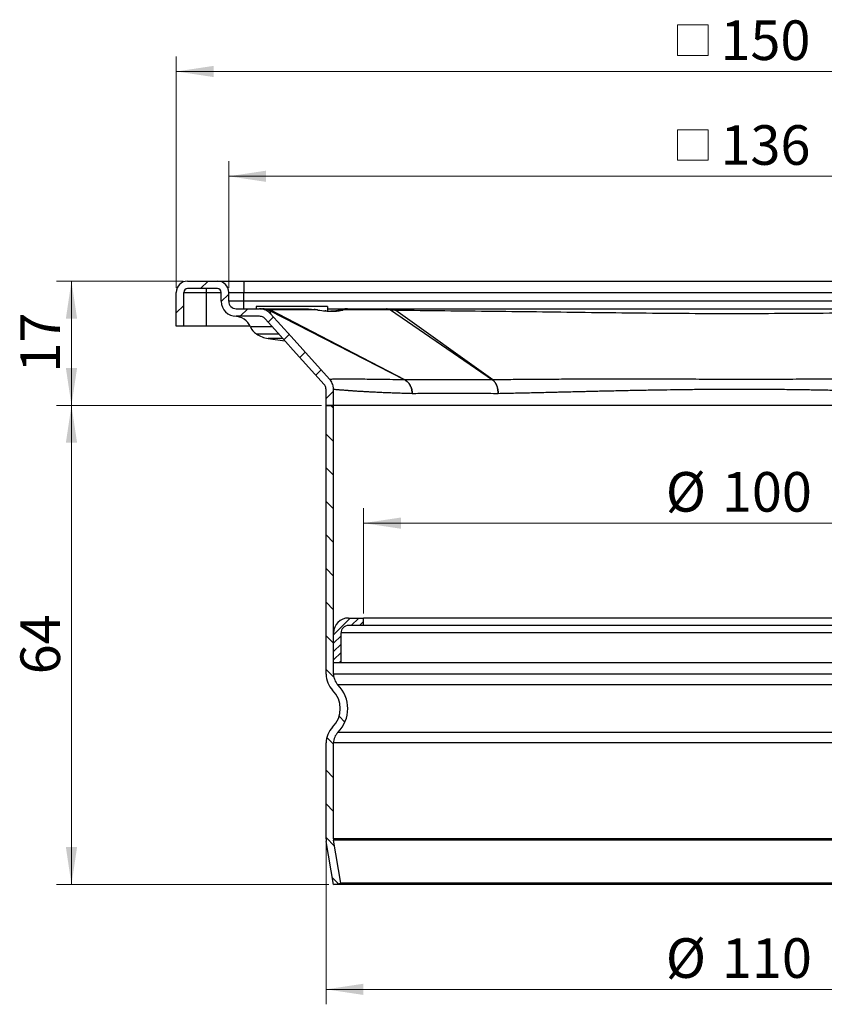
# Model space of a CAD drawing. Units: millimetres. Extents: x 0 to 420, y 0 to 297.
# Drawn here: x 99 to 152, y 180 to 245 of the extents above; entities that cross this region are included whole.
import ezdxf

# ---------------------------------------------------------------- set-up
doc = ezdxf.new("R2010")
doc.units = ezdxf.units.MM
doc.styles.add('SLDTEXTSTYLE0', font='TXT', dxfattribs={"width": 0.605})
doc.dimstyles.new('SLDDIMSTYLE0', dxfattribs={"dimtxt": 2.568319, "dimasz": 2.5, "dimexe": 0, "dimexo": 0.0625, "dimgap": 0.64208, "dimtad": 1, "dimdec": 0, "dimlfac": 2, "dimrnd": 1e-09, "dimzin": 12, "dimdsep": 46, "dimtxsty": 'SLDTEXTSTYLE0', "dimsah": 1, "dimcen": 0.09, "dimadec": 0, "dimazin": 3, "dimtfac": 1, "dimtdec": 3, "dimtofl": 0, "dimtmove": 0, "dimatfit": 3, "dimfxl": 1, "dimfrac": 2, "dimtolj": 1, "dimtzin": 12, "dimarcsym": 0})
doc.dimstyles.new('SLDDIMSTYLE2', dxfattribs={"dimtxt": 2.568319, "dimasz": 2.5, "dimexe": 0, "dimexo": 0.0625, "dimgap": 0.64208, "dimtad": 1, "dimdec": 1, "dimlfac": 2, "dimrnd": 1e-09, "dimzin": 12, "dimdsep": 46, "dimtxsty": 'SLDTEXTSTYLE0', "dimsah": 1, "dimcen": 0.09, "dimadec": 0, "dimazin": 3, "dimtfac": 1, "dimtdec": 1, "dimtofl": 0, "dimtmove": 0, "dimatfit": 3, "dimfxl": 1, "dimfrac": 2, "dimtolj": 1, "dimtzin": 12, "dimarcsym": 0})

# ---------------------------------------------------------------- blocks, each defined once
blk = doc.blocks.new('SW_SYMBOL_MOD_BOX')
at = {"color": 0, "linetype": 'Continuous', "lineweight": 18}
for p, q in [((200, 200), (200, 800)), ((200, 800), (800, 800)), ((800, 800), (800, 200)), ((200, 200), (800, 200))]:
    blk.add_line(p, q, dxfattribs=at)
blk = doc.blocks.new('_D_2')
at = {"color": 7, "linetype": 'Continuous', "lineweight": 0}
for p, q in [((112.556, 227.476), (112.556, 235.928)), ((180.556, 227.476), (180.556, 235.928)), ((180.556, 234.928), (112.556, 234.928))]:
    blk.add_line(p, q, dxfattribs=at)
at = {"color": 7, "linetype": 'Continuous', "lineweight": 18}
for points in [[(112.556, 234.928), (115.056, 234.553), (115.056, 235.303)], [(180.556, 234.928), (178.056, 235.303), (178.056, 234.553)]]:
    blk.add_solid(points, dxfattribs=at)
at = {"color": 7, "linetype": 'Continuous', "lineweight": 18, "xscale": 0.0034106584, "yscale": 0.0034106584, "zscale": 0.0034106584, "rotation": 360}
blk.add_blockref('SW_SYMBOL_MOD_BOX', (141.841, 235.311), dxfattribs=at)
at = {"color": 7, "linetype": 'Continuous', "lineweight": 18, "insert": (145.391, 238.339), "char_height": 2.6458, "attachment_point": 1, "style": 'SLDTEXTSTYLE0'}
blk.add_mtext('136', dxfattribs=at)
blk = doc.blocks.new('_D_3')
at = {"color": 7, "linetype": 'Continuous', "lineweight": 0}
for p, q in [((109.056, 227.476), (109.056, 242.928)), ((184.056, 227.476), (184.056, 242.928)), ((109.056, 241.928), (184.056, 241.928))]:
    blk.add_line(p, q, dxfattribs=at)
at = {"color": 7, "linetype": 'Continuous', "lineweight": 18}
for points in [[(109.056, 241.928), (111.556, 241.553), (111.556, 242.303)], [(184.056, 241.928), (181.556, 242.303), (181.556, 241.553)]]:
    blk.add_solid(points, dxfattribs=at)
at = {"color": 7, "linetype": 'Continuous', "lineweight": 18, "xscale": 0.0034106584, "yscale": 0.0034106584, "zscale": 0.0034106584}
blk.add_blockref('SW_SYMBOL_MOD_BOX', (141.841, 242.311), dxfattribs=at)
at = {"color": 7, "linetype": 'Continuous', "lineweight": 18, "insert": (145.391, 245.339), "char_height": 2.6458, "attachment_point": 1, "style": 'SLDTEXTSTYLE0'}
blk.add_mtext('150', dxfattribs=at)
blk = doc.blocks.new('_D_4')
at = {"color": 7, "linetype": 'Continuous', "lineweight": 0}
for p, q in [((119.056, 190.368), (119.056, 179.626)), ((174.056, 190.368), (174.056, 179.626)), ((119.056, 180.626), (174.056, 180.626))]:
    blk.add_line(p, q, dxfattribs=at)
at = {"color": 7, "linetype": 'Continuous', "lineweight": 18}
for points in [[(119.056, 180.626), (121.556, 180.251), (121.556, 181.001)], [(174.056, 180.626), (171.556, 181.001), (171.556, 180.251)]]:
    blk.add_solid(points, dxfattribs=at)
at = {"color": 7, "linetype": 'Continuous', "lineweight": 18, "char_height": 2.6458, "attachment_point": 1, "style": 'SLDTEXTSTYLE0'}
for s, insert in [('%%c', (141.743, 184.037)), ('110', (145.49, 184.037))]:
    blk.add_mtext(s, dxfattribs=dict(at, insert=insert))
blk = doc.blocks.new('_D_5')
at = {"color": 7, "linetype": 'Continuous', "lineweight": 0}
for p, q in [((109.506, 227.926), (101.056, 227.926)), ((102.056, 227.926), (102.056, 219.626)), ((118.756, 219.626), (101.056, 219.626))]:
    blk.add_line(p, q, dxfattribs=at)
at = {"color": 7, "linetype": 'Continuous', "lineweight": 18}
for points in [[(102.056, 227.926), (101.681, 225.426), (102.431, 225.426)], [(102.056, 219.626), (102.431, 222.126), (101.681, 222.126)]]:
    blk.add_solid(points, dxfattribs=at)
at = {"color": 7, "linetype": 'Continuous', "lineweight": 18, "insert": (98.645, 221.816), "char_height": 2.6458, "attachment_point": 1, "rotation": 90, "style": 'SLDTEXTSTYLE0'}
blk.add_mtext('17', dxfattribs=at)
blk = doc.blocks.new('_D_6')
at = {"color": 7, "linetype": 'Continuous', "lineweight": 0}
for p, q in [((118.756, 219.626), (101.056, 219.626)), ((102.056, 187.626), (102.056, 219.626)), ((119.251, 187.626), (101.056, 187.626))]:
    blk.add_line(p, q, dxfattribs=at)
at = {"color": 7, "linetype": 'Continuous', "lineweight": 18}
for points in [[(102.056, 219.626), (101.681, 217.126), (102.431, 217.126)], [(102.056, 187.626), (102.431, 190.126), (101.681, 190.126)]]:
    blk.add_solid(points, dxfattribs=at)
at = {"color": 7, "linetype": 'Continuous', "lineweight": 18, "insert": (98.645, 201.666), "char_height": 2.6458, "attachment_point": 1, "rotation": 90, "style": 'SLDTEXTSTYLE0'}
blk.add_mtext('64', dxfattribs=at)
blk = doc.blocks.new('_D_8')
at = {"color": 7, "linetype": 'Continuous', "lineweight": 0}
for p, q in [((121.556, 205.726), (121.556, 212.763)), ((171.556, 205.726), (171.556, 212.763)), ((121.556, 211.763), (171.556, 211.763))]:
    blk.add_line(p, q, dxfattribs=at)
at = {"color": 7, "linetype": 'Continuous', "lineweight": 18}
for points in [[(121.556, 211.763), (124.056, 211.388), (124.056, 212.138)], [(171.556, 211.763), (169.056, 212.138), (169.056, 211.388)]]:
    blk.add_solid(points, dxfattribs=at)
at = {"color": 7, "linetype": 'Continuous', "lineweight": 18, "char_height": 2.6458, "attachment_point": 1, "style": 'SLDTEXTSTYLE0'}
for s, insert in [('%%c', (141.743, 215.174)), ('100', (145.49, 215.174))]:
    blk.add_mtext(s, dxfattribs=dict(at, insert=insert))

msp = doc.modelspace()

# ---------------------------------------------------------------- hatches: boundary and pattern name
at = {"linetype": 'Continuous', "lineweight": 18}
h = msp.add_hatch(dxfattribs=at)
h.set_pattern_fill('ANSI31', scale=0.5, style=0)
edge = h.paths.add_edge_path(flags=0)
edge.add_spline(control_points=[(114.982, 225.411), (115.264, 225.098), (115.545, 224.785), (115.827, 224.473), (116.174, 224.086), (116.522, 223.7), (116.87, 223.314), (117.556, 222.552), (118.242, 221.79), (118.928, 221.028)], knot_values=[0.000594, 0.000594, 0.000594, 0.000594, 0.003118, 0.003118, 0.003118, 0.006236, 0.006236, 0.006236, 0.012387, 0.012387, 0.012387, 0.012387], weights=[1, 1, 1, 1, 1, 1, 1, 1, 1, 1], degree=3, periodic=0)
edge.add_spline(control_points=[(118.928, 221.028), (118.944, 221.009), (118.96, 220.988), (118.974, 220.967), (119.005, 220.92), (119.028, 220.867), (119.041, 220.812), (119.051, 220.773), (119.056, 220.732), (119.056, 220.691)], knot_values=[0, 0, 0, 0, 0.000154, 0.000154, 0.000154, 0.000495, 0.000495, 0.000495, 0.000739, 0.000739, 0.000739, 0.000739], weights=[1, 1, 1, 1, 1, 1, 1, 1, 1, 1], degree=3, periodic=0)
edge.add_line((119.056, 220.691), (119.056, 219.626))
edge.add_line((119.056, 219.626), (119.556, 219.626))
edge.add_line((119.556, 219.626), (119.556, 220.692))
edge.add_spline(control_points=[(119.556, 220.692), (119.557, 220.773), (119.547, 220.854), (119.527, 220.932), (119.501, 221.041), (119.455, 221.147), (119.393, 221.241), (119.365, 221.283), (119.334, 221.324), (119.3, 221.362)], knot_values=[0, 0, 0, 0, 0.000484, 0.000484, 0.000484, 0.001161, 0.001161, 0.001161, 0.001467, 0.001467, 0.001467, 0.001467], weights=[1, 1, 1, 1, 1, 1, 1, 1, 1, 1], degree=3, periodic=0)
edge.add_spline(control_points=[(119.3, 221.362), (118.961, 221.738), (118.623, 222.114), (118.284, 222.49), (117.763, 223.07), (117.241, 223.649), (116.72, 224.228), (116.264, 224.734), (115.809, 225.24), (115.354, 225.746)], knot_values=[0.000082, 0.000082, 0.000082, 0.000082, 0.003118, 0.003118, 0.003118, 0.007794, 0.007794, 0.007794, 0.011879, 0.011879, 0.011879, 0.011879], weights=[1, 1, 1, 1, 1, 1, 1, 1, 1, 1], degree=3, periodic=0)
edge.add_spline(control_points=[(115.354, 225.746), (115.301, 225.806), (115.24, 225.858), (115.174, 225.903), (115.079, 225.967), (114.971, 226.015), (114.86, 226.044), (114.779, 226.065), (114.695, 226.076), (114.612, 226.076)], knot_values=[0, 0, 0, 0, 0.000478, 0.000478, 0.000478, 0.001172, 0.001172, 0.001172, 0.001672, 0.001672, 0.001672, 0.001672], weights=[1, 1, 1, 1, 1, 1, 1, 1, 1, 1], degree=3, periodic=0)
edge.add_line((114.612, 226.076), (113.056, 226.076))
edge.add_arc((113.056, 226.576), 0.5, 180, 270, ccw=False)
edge.add_line((112.556, 226.576), (112.556, 227.176))
edge.add_arc((111.806, 227.176), 0.75, 0, 90)
edge.add_line((111.806, 227.926), (109.806, 227.926))
edge.add_arc((109.806, 227.176), 0.75, 90, 180)
edge.add_line((109.056, 227.176), (109.056, 224.926))
edge.add_line((109.056, 224.926), (109.556, 224.926))
edge.add_line((109.556, 224.926), (109.556, 227.176))
edge.add_arc((109.806, 227.176), 0.25, 90, 180, ccw=False)
edge.add_line((109.806, 227.426), (111.806, 227.426))
edge.add_arc((111.806, 227.176), 0.25, 0, 90, ccw=False)
edge.add_line((112.056, 227.176), (112.056, 226.576))
edge.add_arc((113.056, 226.576), 1, 180, 270)
edge.add_line((113.056, 225.576), (114.611, 225.576))
edge.add_spline(control_points=[(114.611, 225.576), (114.653, 225.576), (114.695, 225.571), (114.736, 225.56), (114.791, 225.545), (114.845, 225.521), (114.892, 225.489), (114.925, 225.467), (114.956, 225.44), (114.982, 225.411)], knot_values=[0, 0, 0, 0, 0.000252, 0.000252, 0.000252, 0.000598, 0.000598, 0.000598, 0.000837, 0.000837, 0.000837, 0.000837], weights=[1, 1, 1, 1, 1, 1, 1, 1, 1, 1], degree=3, periodic=0)
h = msp.add_hatch(dxfattribs=at)
h.set_pattern_fill('ANSI31', scale=0.5, angle=90, style=0)
edge = h.paths.add_edge_path(flags=0)
edge.add_line((119.056, 219.626), (119.056, 201.672))
edge.add_arc((120.556, 201.672), 1.5, 180, 224.95254)
edge.add_arc((118.256, 199.376), 1.75, -44.95254, 44.95254, ccw=False)
edge.add_arc((120.556, 197.08), 1.5, 135.04746, 180)
edge.add_line((119.056, 197.08), (119.056, 190.668))
edge.add_arc((120.056, 190.668), 1, 180, 189.5)
edge.add_line((119.07, 190.503), (119.551, 187.626))
edge.add_line((119.551, 187.626), (120.044, 187.709))
edge.add_line((120.044, 187.709), (119.563, 190.586))
edge.add_arc((120.056, 190.668), 0.5, 180, 189.5, ccw=False)
edge.add_line((119.556, 190.668), (119.556, 197.08))
edge.add_arc((120.556, 197.08), 1, 135.04746, 180, ccw=False)
edge.add_arc((118.256, 199.376), 2.25, 315.04746, 404.95254)
edge.add_arc((120.556, 201.672), 1, 180, 224.95254, ccw=False)
edge.add_line((119.556, 201.672), (119.556, 219.626))
edge.add_line((119.556, 219.626), (119.056, 219.626))
h = msp.add_hatch(dxfattribs=at)
h.set_pattern_fill('ANSI31', scale=0.125, style=0)
edge = h.paths.add_edge_path(flags=0)
edge.add_line((119.556, 202.426), (120.056, 202.426))
edge.add_line((120.056, 202.426), (120.056, 204.426))
edge.add_arc((120.556, 204.426), 0.5, 90, 180, ccw=False)
edge.add_line((120.556, 204.926), (121.556, 204.926))
edge.add_line((121.556, 204.926), (121.556, 205.426))
edge.add_line((121.556, 205.426), (120.556, 205.426))
edge.add_arc((120.556, 204.426), 1, 90, 180)
edge.add_line((119.556, 204.426), (119.556, 202.426))

# ---------------------------------------------------------------- linework, layer by layer
at = {"color": 7, "linetype": 'Continuous', "lineweight": 25}
for p, q in [((109.806, 227.926), (111.806, 227.926)), ((113.556, 227.926), (113.556, 227.176)), ((113.556, 227.926), (179.556, 227.926)), ((109.056, 224.926), (109.056, 227.176)), ((109.556, 224.926), (109.556, 227.176)), ((109.556, 227.176), (111.056, 227.176)), ((111.806, 227.426), (109.806, 227.426)), ((111.056, 227.426), (111.056, 227.176)), ((111.056, 227.176), (111.056, 224.926)), ((111.056, 227.176), (112.056, 227.176)), ((112.056, 226.576), (112.056, 227.176)), ((112.556, 226.576), (112.556, 227.176)), ((112.556, 227.176), (113.556, 227.176)), ((113.556, 226.576), (113.556, 227.176)), ((113.556, 227.176), (179.556, 227.176)), ((113.556, 226.576), (112.556, 226.576)), ((113.556, 226.076), (113.556, 226.576)), ((179.556, 226.576), (113.556, 226.576)), ((114.394, 226.226), (114.394, 226.076)), ((119.144, 226.226), (114.394, 226.226)), ((119.144, 226.226), (119.144, 225.932)), ((113.056, 226.076), (114.612, 226.076)), ((114.611, 225.576), (113.056, 225.576)), ((114.844, 226.058), (114.616, 226.076)), ((115.052, 226.076), (117.636, 226.076)), ((115.27, 225.966), (124.31, 221.332)), ((124.322, 221.332), (115.325, 225.999)), ((118.514, 225.996), (115.325, 225.999)), ((118.27, 226.03), (118.255, 226.032)), ((119.054, 225.936), (118.999, 225.94)), ((119.835, 225.969), (119.756, 225.945)), ((119.849, 225.971), (119.835, 225.967)), ((123.354, 225.999), (120.171, 225.996)), ((120.492, 226.076), (123.082, 226.076)), ((123.354, 225.999), (130.172, 221.332)), ((130.188, 221.332), (123.717, 225.966)), ((109.556, 224.926), (109.056, 224.926)), ((111.056, 224.926), (109.556, 224.926)), ((113.982, 224.926), (111.056, 224.926)), ((115.469, 224.866), (114.01, 224.866)), ((114.408, 224.397), (115.892, 224.397)), ((115.181, 224.084), (116.313, 223.933)), ((116.178, 224.084), (115.181, 224.084)), ((124.322, 221.332), (124.311, 221.332)), ((130.188, 221.332), (130.172, 221.332)), ((119.056, 219.626), (119.056, 220.691)), ((119.556, 219.626), (119.556, 220.692)), ((119.056, 219.626), (119.556, 219.626)), ((119.056, 201.672), (119.056, 219.626)), ((119.556, 219.626), (119.056, 219.626)), ((119.556, 201.672), (119.556, 219.626)), ((173.556, 219.626), (119.556, 219.626)), ((120.556, 205.426), (121.556, 205.426)), ((121.556, 204.926), (121.556, 205.426)), ((171.556, 205.426), (121.556, 205.426)), ((121.556, 204.926), (120.556, 204.926)), ((171.556, 204.926), (121.556, 204.926)), ((119.556, 202.426), (119.556, 204.426)), ((120.056, 202.426), (120.056, 204.426)), ((173.056, 204.426), (120.056, 204.426)), ((120.056, 202.426), (119.556, 202.426)), ((173.056, 202.426), (120.056, 202.426)), ((146.556, 201.672), (119.556, 201.672)), ((173.556, 201.672), (146.556, 201.672)), ((146.556, 200.966), (119.848, 200.966)), ((173.264, 200.966), (146.556, 200.966)), ((146.556, 197.787), (119.848, 197.787)), ((173.264, 197.787), (146.556, 197.787)), ((119.056, 190.668), (119.056, 197.08)), ((119.556, 190.668), (119.556, 197.08)), ((146.556, 197.08), (119.556, 197.08)), ((173.556, 197.08), (146.556, 197.08)), ((119.551, 187.626), (119.07, 190.503)), ((146.556, 190.668), (119.556, 190.668)), ((120.044, 187.709), (119.563, 190.586)), ((146.556, 190.586), (119.563, 190.586)), ((173.556, 190.668), (146.556, 190.668)), ((146.556, 190.668), (146.556, 190.586)), ((173.549, 190.586), (146.556, 190.586)), ((119.551, 187.626), (120.044, 187.709)), ((173.561, 187.626), (119.551, 187.626)), ((173.068, 187.709), (120.044, 187.709))]:
    msp.add_line(p, q, dxfattribs=at)
at = {"color": 7, "linetype": 'Continuous', "lineweight": 25, "flags": 128}
for points in [[(119.3, 221.362), (118.284, 222.49), (116.72, 224.228), (115.354, 225.746)], [(120.045, 225.983), (120.135, 226.012), (120.319, 226.054)], [(118.928, 221.028), (116.87, 223.314), (115.827, 224.473), (114.982, 225.411)]]:
    msp.add_lwpolyline(points, dxfattribs=at)
at = {"color": 7, "linetype": 'Continuous', "lineweight": 25}
for centre, radius, start, end in [((109.806, 227.176), 0.75, 90, 180), ((111.806, 227.176), 0.75, 0, 90), ((109.806, 227.176), 0.25, 90, 180), ((111.806, 227.176), 0.25, 0, 90), ((113.056, 226.576), 1, 180, 270), ((113.056, 226.576), 0.5, 180, 270), ((112.947, 224.426), 1.15, 22.47554, 90), ((114.934, 225.248), 1, 202.47554, 238.30058), ((115.722, 226.524), 2.5, 238.30058, 257.50354), ((120.556, 204.426), 1, 90, 180), ((120.556, 204.426), 0.5, 90, 180), ((120.556, 201.672), 1.5, 180, 224.95254), ((120.556, 201.672), 1, 180, 224.95254), ((118.256, 199.376), 1.75, 315.04746, 44.95254), ((118.256, 199.376), 2.25, 315.04746, 44.95254), ((120.556, 197.08), 1.5, 135.04746, 180), ((120.556, 197.08), 1, 135.04746, 180), ((120.056, 190.668), 1, 180, 189.5), ((120.056, 190.668), 0.5, 180, 189.5)]:
    msp.add_arc(centre, radius, start, end, dxfattribs=at)
for points, knots in [([(111.806, 227.926), (111.809, 227.926), (111.814, 227.926), (111.857, 227.926), (111.939, 227.926), (112.083, 227.926), (112.31, 227.926), (112.542, 227.926), (112.748, 227.926), (112.956, 227.926), (113.226, 227.926), (113.446, 227.926), (113.556, 227.926)], [0, 0, 0, 0, 0.080231, 0.159843, 0.240117, 0.370016, 0.500013, 0.629913, 0.69464, 0.76008, 0.880016, 1, 1, 1, 1]), ([(114.982, 225.411), (114.954, 225.438), (114.883, 225.505), (114.752, 225.565), (114.653, 225.573), (114.611, 225.576)], [0, 0, 0, 0, 0.286009, 0.697586, 1, 1, 1, 1]), ([(115.355, 225.747), (115.297, 225.802), (115.198, 225.897), (115.025, 225.99), (114.838, 226.06), (114.695, 226.07), (114.612, 226.076)], [0, 0, 0, 0, 0.286012, 0.490221, 0.70035, 1, 1, 1, 1]), ([(114.661, 226.076), (114.661, 226.076), (114.664, 226.076), (114.67, 226.076), (114.676, 226.076), (114.68, 226.076), (114.684, 226.076), (114.687, 226.076), (114.69, 226.076), (114.693, 226.076), (114.696, 226.076), (114.704, 226.076), (114.716, 226.076), (114.733, 226.076), (114.748, 226.076), (114.761, 226.076), (114.774, 226.076), (114.788, 226.076), (114.801, 226.076), (114.809, 226.076), (114.813, 226.076)], [0, 0, 0, 0, 0.0013901, 0.0829616, 0.107911, 0.1332768, 0.1590591, 0.1801511, 0.1958214, 0.2133149, 0.2326316, 0.2537716, 0.3582815, 0.4671404, 0.5542438, 0.6361817, 0.7266068, 0.8173849, 0.908516, 1, 1, 1, 1]), ([(115.27, 225.966), (115.188, 226.001), (115.041, 226.064), (114.883, 226.073), (114.813, 226.076)], [0, 0, 0, 0, 0.559729, 1, 1, 1, 1]), ([(114.813, 226.076), (114.816, 226.076), (114.822, 226.076), (114.869, 226.076), (114.94, 226.076), (115.015, 226.076), (115.052, 226.076)], [0, 0, 0, 0, 0.255502, 0.502579, 0.757161, 1, 1, 1, 1]), ([(115.052, 226.076), (115.105, 226.072), (115.199, 226.065), (115.287, 226.019), (115.325, 225.999)], [0, 0, 0, 0, 0.55981, 1, 1, 1, 1]), ([(115.325, 225.999), (115.315, 226), (115.293, 226.001), (115.261, 226), (115.241, 225.994), (115.243, 225.982), (115.26, 225.972), (115.27, 225.966)], [0, 0, 0, 0, 0.110931, 0.220719, 0.450947, 0.709819, 1, 1, 1, 1]), ([(115.27, 225.966), (115.283, 225.949), (115.309, 225.915), (115.336, 225.837), (115.352, 225.761), (115.354, 225.751), (115.355, 225.747)], [0, 0, 0, 0, 0.250138, 0.500211, 0.750166, 1, 1, 1, 1]), ([(117.636, 226.076), (117.719, 226.075), (117.873, 226.071), (118.084, 226.052), (118.211, 226.037), (118.271, 226.03)], [0, 0, 0, 0, 0.382578, 0.708449, 1, 1, 1, 1]), ([(118.514, 225.996), (118.492, 225.999), (118.45, 226.005), (118.369, 226.017), (118.309, 226.024), (118.271, 226.03)], [0, 0, 0, 0, 0.265483, 0.530966, 1, 1, 1, 1]), ([(118.514, 225.996), (118.682, 225.974), (119.023, 225.93), (119.471, 225.912), (119.871, 225.928), (120.07, 225.973), (120.171, 225.996)], [0, 0, 0, 0, 0.244633, 0.496294, 0.744547, 1, 1, 1, 1]), ([(119.144, 226.076), (119.188, 226.076), (119.333, 226.076), (119.556, 226.076), (119.81, 226.076), (120.031, 226.076), (120.22, 226.076), (120.368, 226.076), (120.458, 226.076), (120.487, 226.076), (120.492, 226.076)], [0, 0, 0, 0, 0.063967, 0.212794, 0.364634, 0.516578, 0.668418, 0.820363, 0.969087, 1, 1, 1, 1]), ([(119.756, 225.945), (119.731, 225.94), (119.68, 225.929), (119.547, 225.919), (119.428, 225.921), (119.386, 225.921)], [0, 0, 0, 0, 0.3841372, 0.7849883, 1, 1, 1, 1]), ([(119.76, 225.943), (119.821, 225.96), (119.954, 225.996), (120.094, 225.996), (120.171, 225.996)], [0, 0, 0, 0, 0.4528968, 1, 1, 1, 1]), ([(120.492, 226.076), (120.474, 226.076), (120.425, 226.075), (120.313, 226.068), (120.16, 226.049), (119.987, 226.014), (119.889, 225.984), (119.842, 225.97)], [0, 0, 0, 0, 0.10557, 0.285351, 0.485534, 0.757054, 1, 1, 1, 1]), ([(120.284, 226.03), (120.205, 226.029), (120.056, 226.028), (119.914, 225.989), (119.849, 225.971)], [0, 0, 0, 0, 0.538914, 1, 1, 1, 1]), ([(120.284, 226.03), (120.275, 226.027), (120.256, 226.021), (120.219, 226.01), (120.189, 226.001), (120.171, 225.996)], [0, 0, 0, 0, 0.265579, 0.531156, 1, 1, 1, 1]), ([(120.284, 226.03), (120.309, 226.037), (120.361, 226.052), (120.432, 226.071), (120.471, 226.075), (120.492, 226.076)], [0, 0, 0, 0, 0.291508, 0.617793, 1, 1, 1, 1]), ([(123.354, 225.999), (123.304, 226.024), (123.216, 226.068), (123.123, 226.074), (123.082, 226.076)], [0, 0, 0, 0, 0.55981, 1, 1, 1, 1]), ([(123.082, 226.076), (123.124, 226.076), (123.188, 226.076), (123.29, 226.076), (123.396, 226.076), (123.538, 226.076), (123.654, 226.076), (123.713, 226.076)], [0, 0, 0, 0, 0.242576, 0.367837, 0.497588, 0.744387, 1, 1, 1, 1]), ([(123.717, 225.966), (123.681, 225.972), (123.612, 225.982), (123.51, 225.994), (123.433, 226), (123.383, 226.001), (123.364, 226), (123.354, 225.999)], [0, 0, 0, 0, 0.290174, 0.549051, 0.779285, 0.889073, 1, 1, 1, 1]), ([(123.717, 225.966), (123.717, 226.001), (123.715, 226.064), (123.714, 226.073), (123.713, 226.076)], [0, 0, 0, 0, 0.559729, 1, 1, 1, 1]), ([(123.713, 226.076), (124.025, 226.076), (124.68, 226.076), (125.708, 226.076), (126.827, 226.076), (127.827, 226.076), (128.687, 226.076), (129.482, 226.076), (130.367, 226.076), (131.3, 226.076), (132.139, 226.076), (132.843, 226.076), (133.422, 226.076), (133.887, 226.076), (134.279, 226.076), (134.59, 226.076), (134.825, 226.076), (134.966, 226.076), (135.046, 226.076), (135.08, 226.076), (135.109, 226.076), (135.181, 226.076), (135.611, 226.076), (136.377, 226.076), (137.408, 226.076), (138.509, 226.076), (139.65, 226.076), (140.948, 226.076), (142.28, 226.076), (143.695, 226.076), (145.095, 226.076), (146.473, 226.076), (147.847, 226.076), (149.062, 226.076), (150.133, 226.076), (151.054, 226.076), (151.959, 226.076), (152.838, 226.076), (153.695, 226.076), (154.568, 226.076), (155.317, 226.076), (155.936, 226.076), (156.418, 226.076), (156.907, 226.076), (157.404, 226.076), (157.86, 226.076), (158.301, 226.076), (158.748, 226.076), (159.268, 226.076), (159.852, 226.076), (160.499, 226.076), (161.174, 226.076), (161.831, 226.076), (162.426, 226.076), (162.951, 226.076), (163.39, 226.076), (163.8, 226.076), (164.204, 226.076), (164.642, 226.076), (165.08, 226.076), (166.666, 226.076), (168.105, 226.076), (169.399, 226.076)], [0, 0, 0, 0, 0.0204937, 0.0429915, 0.0674933, 0.0939993, 0.1086832, 0.123917, 0.1462114, 0.1668305, 0.185188, 0.2012841, 0.2130571, 0.2232345, 0.2318161, 0.238802, 0.2436297, 0.2472216, 0.2480953, 0.2488469, 0.2494765, 0.249984, 0.2535775, 0.2777411, 0.3002995, 0.3212526, 0.3500611, 0.3752049, 0.4065109, 0.4374844, 0.4681257, 0.4984347, 0.5280054, 0.5583343, 0.5781701, 0.5983378, 0.6188375, 0.637588, 0.6560481, 0.6751443, 0.6948766, 0.705253, 0.715797, 0.7265086, 0.7373879, 0.7484348, 0.7564075, 0.7663968, 0.7777781, 0.7905515, 0.8047169, 0.8203087, 0.8348564, 0.8478779, 0.8593733, 0.8693426, 0.8766672, 0.8862774, 0.8958757, 0.9054622, 0.9150369, 1, 1, 1, 1]), ([(169.395, 225.966), (167.219, 225.946), (162.867, 225.906), (156.341, 225.811), (149.817, 225.747), (143.295, 225.739), (136.772, 225.817), (130.246, 225.902), (125.894, 225.945), (123.717, 225.966)], [0, 0, 0, 0, 0.142929, 0.28583, 0.428626, 0.571372, 0.714172, 0.857066, 1, 1, 1, 1]), ([(119.056, 220.691), (119.053, 220.732), (119.046, 220.829), (118.995, 220.944), (118.944, 221.008), (118.927, 221.028)], [0, 0, 0, 0, 0.331305, 0.790632, 1, 1, 1, 1]), ([(124.311, 221.332), (124.038, 221.335), (123.492, 221.343), (122.759, 221.354), (122.092, 221.363), (121.498, 221.369), (120.975, 221.373), (120.494, 221.375), (120.072, 221.374), (119.725, 221.371), (119.479, 221.368), (119.332, 221.364), (119.3, 221.363), (119.3, 221.362), (119.3, 221.362)], [0, 0, 0, 0, 0.083792, 0.167492, 0.251102, 0.334621, 0.418058, 0.501416, 0.601316, 0.701073, 0.800741, 0.900365, 0.999978, 1, 1, 1, 1]), ([(119.557, 220.692), (119.551, 220.773), (119.542, 220.91), (119.478, 221.093), (119.401, 221.239), (119.332, 221.323), (119.3, 221.362)], [0, 0, 0, 0, 0.330411, 0.557193, 0.790555, 1, 1, 1, 1]), ([(124.311, 221.332), (124.381, 221.286), (124.521, 221.194), (124.678, 220.967), (124.789, 220.701), (124.804, 220.505), (124.811, 220.407)], [0, 0, 0, 0, 0.249373, 0.499968, 0.750439, 1, 1, 1, 1]), ([(130.172, 221.332), (129.734, 221.333), (128.858, 221.335), (127.62, 221.336), (126.446, 221.336), (125.337, 221.335), (124.661, 221.333), (124.322, 221.332)], [0, 0, 0, 0, 0.200016, 0.400008, 0.599992, 0.799984, 1, 1, 1, 1]), ([(124.811, 220.407), (124.805, 220.505), (124.793, 220.701), (124.686, 220.967), (124.531, 221.194), (124.392, 221.286), (124.322, 221.332)], [0, 0, 0, 0, 0.249561, 0.500032, 0.750627, 1, 1, 1, 1]), ([(130.172, 221.332), (130.225, 221.286), (130.33, 221.195), (130.45, 220.97), (130.532, 220.702), (130.545, 220.505), (130.551, 220.407)], [0, 0, 0, 0, 0.250007, 0.500406, 0.750397, 1, 1, 1, 1]), ([(162.924, 221.332), (162.522, 221.335), (161.719, 221.343), (160.46, 221.353), (159.168, 221.362), (157.842, 221.369), (156.489, 221.373), (155.019, 221.376), (153.434, 221.375), (151.733, 221.371), (150.016, 221.365), (148.288, 221.362), (146.556, 221.362), (144.823, 221.364), (143.096, 221.368), (141.38, 221.371), (139.679, 221.374), (138.093, 221.375), (136.624, 221.373), (135.27, 221.369), (133.944, 221.363), (132.652, 221.354), (131.393, 221.343), (130.59, 221.335), (130.188, 221.332)], [0, 0, 0, 0, 0.041887, 0.083722, 0.125517, 0.167277, 0.209002, 0.250686, 0.300638, 0.350521, 0.400365, 0.45019, 0.500002, 0.54981, 0.599623, 0.649458, 0.699337, 0.749288, 0.790967, 0.832687, 0.874447, 0.916253, 0.958103, 1, 1, 1, 1]), ([(130.551, 220.407), (130.547, 220.505), (130.537, 220.702), (130.46, 220.97), (130.344, 221.195), (130.24, 221.286), (130.188, 221.332)], [0, 0, 0, 0, 0.249603, 0.499594, 0.749993, 1, 1, 1, 1]), ([(124.811, 220.407), (124.656, 220.412), (124.344, 220.421), (123.901, 220.436), (123.476, 220.451), (123.071, 220.467), (122.701, 220.483), (122.396, 220.497), (122.138, 220.51), (121.9, 220.522), (121.648, 220.537), (121.407, 220.551), (121.198, 220.564), (121.036, 220.575), (120.918, 220.583), (120.831, 220.589), (120.76, 220.594), (120.693, 220.599), (120.628, 220.603), (120.565, 220.608), (120.505, 220.612), (120.364, 220.623), (120.202, 220.635), (120.035, 220.649), (119.916, 220.659), (119.783, 220.67), (119.659, 220.681), (119.574, 220.689), (119.556, 220.692), (119.556, 220.692), (119.556, 220.692)], [0, 0, 0, 0, 0.046496, 0.093069, 0.139719, 0.186446, 0.23325, 0.274244, 0.30355, 0.336836, 0.374104, 0.414747, 0.44933, 0.477751, 0.500012, 0.513851, 0.527553, 0.541118, 0.554546, 0.567838, 0.580992, 0.59401, 0.663158, 0.702356, 0.740087, 0.781457, 0.856669, 0.929514, 0.999993, 1, 1, 1, 1]), ([(130.551, 220.407), (130.119, 220.409), (129.256, 220.414), (128.038, 220.417), (126.886, 220.417), (125.8, 220.414), (125.141, 220.409), (124.811, 220.407)], [0, 0, 0, 0, 0.200001, 0.4, 0.6, 0.799999, 1, 1, 1, 1]), ([(162.561, 220.407), (162.354, 220.412), (161.921, 220.421), (161.226, 220.437), (160.645, 220.45), (160.201, 220.461), (159.918, 220.467), (159.626, 220.474), (159.326, 220.481), (159.055, 220.488), (158.823, 220.493), (158.587, 220.499), (158.287, 220.506), (157.893, 220.516), (157.428, 220.527), (156.939, 220.538), (156.421, 220.55), (155.917, 220.562), (155.427, 220.573), (155.037, 220.582), (154.727, 220.588), (154.476, 220.594), (154.231, 220.599), (153.99, 220.604), (153.754, 220.609), (153.522, 220.614), (153.171, 220.621), (152.71, 220.63), (152.169, 220.64), (151.681, 220.649), (151.246, 220.656), (150.79, 220.663), (150.061, 220.673), (149.049, 220.683), (147.798, 220.691), (146.626, 220.693), (145.52, 220.69), (144.465, 220.684), (143.384, 220.674), (142.333, 220.661), (141.302, 220.646), (140.284, 220.629), (139.22, 220.608), (138.455, 220.591), (137.995, 220.581), (137.847, 220.578), (137.683, 220.574), (137.504, 220.57), (137.31, 220.565), (137.1, 220.56), (136.844, 220.554), (136.537, 220.546), (136.192, 220.538), (135.854, 220.53), (135.466, 220.52), (135.043, 220.51), (134.598, 220.499), (134.166, 220.489), (133.514, 220.473), (132.633, 220.453), (131.571, 220.429), (130.891, 220.414), (130.551, 220.407)], [0, 0, 0, 0, 0.022409, 0.046786, 0.073131, 0.082445, 0.091983, 0.101744, 0.111728, 0.121935, 0.128568, 0.134635, 0.145085, 0.157819, 0.172836, 0.189723, 0.204419, 0.221764, 0.236958, 0.249999, 0.257814, 0.265466, 0.272956, 0.280282, 0.287445, 0.294445, 0.301283, 0.319245, 0.335975, 0.349871, 0.362785, 0.374717, 0.39031, 0.427359, 0.463924, 0.500008, 0.529969, 0.560788, 0.592467, 0.625005, 0.653707, 0.684107, 0.716203, 0.749997, 0.75407, 0.758634, 0.763689, 0.769234, 0.775271, 0.781797, 0.788815, 0.799265, 0.810643, 0.821402, 0.831394, 0.847746, 0.862185, 0.874713, 0.890071, 0.926809, 0.963452, 1, 1, 1, 1])]:
    msp.add_open_spline(points, degree=3, knots=knots, dxfattribs=at)
msp.add_open_spline([(173.556, 219.626), (173.548, 219.626), (173.532, 219.626), (173.399, 219.626), (173.189, 219.626), (172.893, 219.626), (172.515, 219.626), (172.054, 219.626), (171.514, 219.626), (170.895, 219.626), (170.2, 219.626), (169.43, 219.626), (168.588, 219.626), (167.677, 219.626), (166.699, 219.626), (165.658, 219.626), (164.557, 219.626), (163.399, 219.626), (162.188, 219.626), (160.929, 219.626), (159.623, 219.626), (158.277, 219.626), (156.894, 219.626), (155.478, 219.626), (154.035, 219.626), (152.567, 219.626), (151.081, 219.626), (149.581, 219.626), (148.071, 219.626), (146.556, 219.626), (145.041, 219.626), (143.532, 219.626), (142.031, 219.626), (140.545, 219.626), (139.078, 219.626), (137.634, 219.626), (136.218, 219.626), (134.835, 219.626), (133.489, 219.626), (132.184, 219.626), (130.924, 219.626), (129.713, 219.626), (128.555, 219.626), (127.454, 219.626), (126.413, 219.626), (125.436, 219.626), (124.524, 219.626), (123.683, 219.626), (122.913, 219.626), (122.217, 219.626), (121.598, 219.626), (121.058, 219.626), (120.598, 219.626), (120.219, 219.626), (119.923, 219.626), (119.713, 219.626), (119.581, 219.626), (119.564, 219.626), (119.556, 219.626)], degree=3, dxfattribs=at)

# ---------------------------------------------------------------- dimensions: what is measured, and where the dimension line sits
at = {"color": 7, "linetype": 'Continuous', "lineweight": 18}
for base, p1, p2, text, picture, middle in [((184.056, 241.928), (109.056, 227.176), (184.056, 227.176), '{\\fGDT;o}<>', '_D_3', (146.556, 241.928)), ((112.556, 234.928), (180.556, 227.176), (112.556, 227.176), '{\\fGDT;o}<>', '_D_2', (146.556, 234.928)), ((171.556, 211.763), (121.556, 205.426), (171.556, 205.426), '%%c<>', '_D_8', (146.556, 211.763)), ((174.056, 180.626), (119.056, 190.668), (174.056, 190.668), '%%c<>', '_D_4', (146.556, 180.626))]:
    dim = msp.add_linear_dim(base=base, p1=p1, p2=p2, text=text, dimstyle='SLDDIMSTYLE2', dxfattribs=at)
    dim.commit()
    dim.dimension.update_dxf_attribs({"geometry": picture, "text_midpoint": middle, "dimtype": 160})
for p1, dimstyle, picture, middle in [((109.806, 227.926), 'SLDDIMSTYLE0', '_D_5', (102.056, 223.776)), ((119.551, 187.626), 'SLDDIMSTYLE2', '_D_6', (102.056, 203.626))]:
    dim = msp.add_linear_dim(base=(102.056, 219.626), p1=p1, p2=(119.056, 219.626), angle=90, dimstyle=dimstyle, dxfattribs=at)
    dim.commit()
    dim.dimension.update_dxf_attribs({"geometry": picture, "text_midpoint": middle, "dimtype": 160})

doc.saveas('drawing.dxf')
